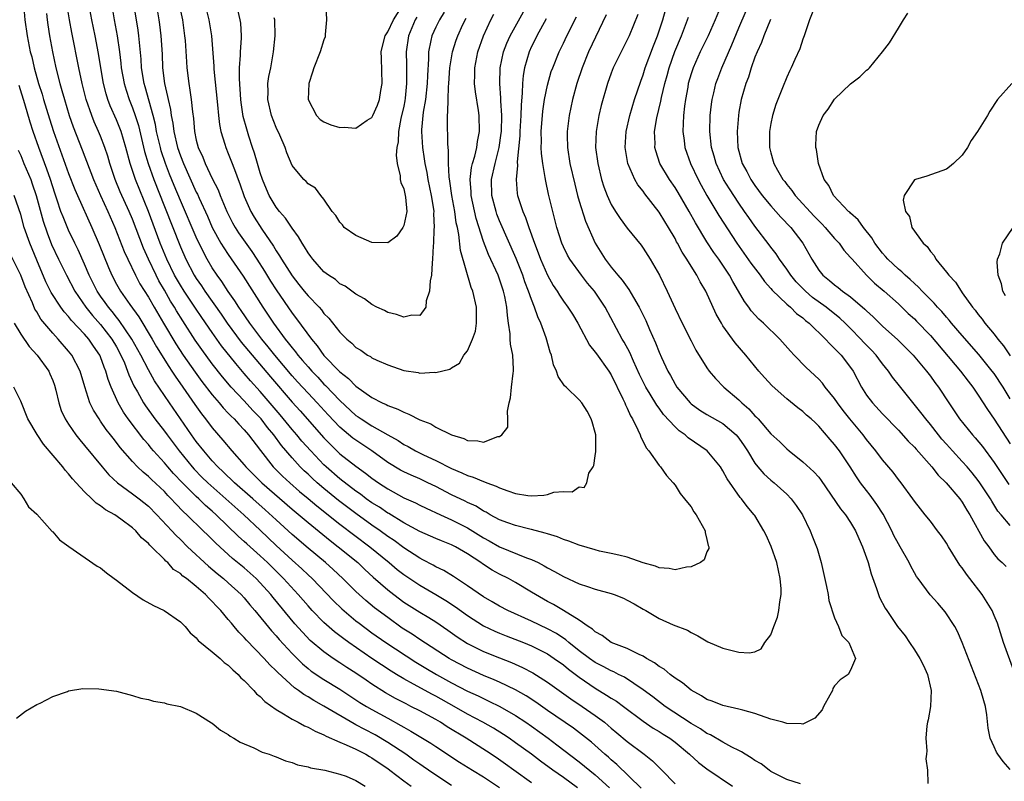
# Model space of a CAD drawing. Units: inches. Extents: x 2631000 to 2634000, y 1500000 to 1503000.
# Drawn here: x 2632379 to 2632502, y 1500586 to 1500681 of the extents above; entities that cross this region are included whole.
import ezdxf

# ---------------------------------------------------------------- set-up
doc = ezdxf.new("R2010")
doc.units = ezdxf.units.IN
doc.header["$MEASUREMENT"] = 0
doc.layers.add('LD26311500_2ft', color=101, linetype='Continuous')

msp = doc.modelspace()

# ---------------------------------------------------------------- linework, layer by layer
at = {"layer": 'LD26311500_2ft'}
for points, elevation in [([(2632379.36, 1500683), (2632379.51, 1500681), (2632379.79, 1500679), (2632380.19, 1500677), (2632380.37, 1500676.37), (2632380.68, 1500675), (2632381.24, 1500673), (2632381.67, 1500671.67), (2632381.86, 1500671), (2632382.6, 1500668.6), (2632383.11, 1500667), (2632385, 1500661.74), (2632385.76, 1500659.76), (2632386.1, 1500659), (2632387.92, 1500655), (2632388.84, 1500652.84), (2632389.98, 1500649.98), (2632390.41, 1500649), (2632391, 1500647.88), (2632391.51, 1500647), (2632392.65, 1500645.35), (2632393.78, 1500643.78), (2632395.47, 1500641), (2632396.03, 1500640.03), (2632397.56, 1500637.56), (2632397.95, 1500637), (2632398.36, 1500636.36), (2632399.33, 1500635), (2632400.82, 1500632.82), (2632401.64, 1500631.64), (2632402.16, 1500631), (2632403, 1500629.88), (2632404.34, 1500628.34), (2632405.45, 1500627), (2632407, 1500625.24), (2632407.2, 1500625), (2632409.22, 1500623), (2632413, 1500619.7), (2632415, 1500618.01), (2632417.76, 1500615.76), (2632418.78, 1500615), (2632421.23, 1500613), (2632422.13, 1500612.13), (2632423.17, 1500611.17), (2632425, 1500609.58), (2632425.74, 1500609), (2632427, 1500608.06), (2632429, 1500606.78), (2632430.12, 1500606.12), (2632431, 1500605.57), (2632432.54, 1500604.54), (2632433.71, 1500603.71), (2632435, 1500602.88), (2632437, 1500601.87), (2632439, 1500601.06), (2632440.49, 1500600.49), (2632441.88, 1500599.88), (2632443.19, 1500599.19), (2632445, 1500598.04), (2632447.93, 1500595.93), (2632449.34, 1500595), (2632451, 1500593.85), (2632452.14, 1500593), (2632452.62, 1500592.62), (2632453, 1500592.28), (2632453.7, 1500591.7), (2632455, 1500590.59), (2632457.13, 1500589), (2632458.19, 1500588.19), (2632459.36, 1500587), (2632461, 1500585.29)], 8906), ([(2632476.71, 1500585.29), (2632475, 1500585.82), (2632473.33, 1500586.67), (2632473, 1500586.86), (2632472.79, 1500587), (2632471.78, 1500587.78), (2632471, 1500588.2), (2632470.55, 1500588.55), (2632469.77, 1500589), (2632469.32, 1500589.32), (2632469, 1500589.46), (2632468.1, 1500589.9), (2632467, 1500590.51), (2632465.42, 1500591.42), (2632465, 1500591.59), (2632464.17, 1500592.17), (2632463, 1500592.84), (2632459.77, 1500595), (2632458.2, 1500596.2), (2632457, 1500597.09), (2632454.65, 1500598.65), (2632453.91, 1500599), (2632453.31, 1500599.31), (2632453, 1500599.43), (2632451.99, 1500599.99), (2632451, 1500600.48), (2632450.27, 1500601), (2632449, 1500601.95), (2632447.67, 1500603), (2632447.32, 1500603.32), (2632446.12, 1500604.12), (2632445, 1500604.73), (2632443, 1500605.68), (2632440.04, 1500607), (2632439, 1500607.55), (2632438.09, 1500608.09), (2632437, 1500608.71), (2632435, 1500610.09), (2632433.25, 1500611.25), (2632432.02, 1500612.02), (2632431, 1500612.48), (2632430.68, 1500612.68), (2632429.37, 1500613.37), (2632429, 1500613.55), (2632427, 1500614.87), (2632425.78, 1500615.78), (2632425, 1500616.29), (2632424.04, 1500617), (2632423, 1500617.71), (2632421, 1500619.14), (2632418.8, 1500620.8), (2632417, 1500622.27), (2632416.15, 1500623), (2632415.54, 1500623.54), (2632415, 1500624.07), (2632414.51, 1500624.51), (2632414.02, 1500625), (2632413, 1500626.11), (2632411.66, 1500627.66), (2632410.72, 1500629), (2632409.94, 1500629.94), (2632409.14, 1500631), (2632409, 1500631.16), (2632408.08, 1500632.08), (2632407, 1500633.28), (2632405.36, 1500635), (2632404.27, 1500636.27), (2632403, 1500637.9), (2632401.68, 1500639.68), (2632400.87, 1500640.87), (2632399.3, 1500643.3), (2632398.53, 1500644.53), (2632398.27, 1500645), (2632397.77, 1500645.77), (2632397, 1500647.15), (2632396.3, 1500648.3), (2632395.95, 1500649), (2632395.01, 1500651), (2632394.39, 1500652.39), (2632393, 1500656.04), (2632392.59, 1500657), (2632391.47, 1500659.47), (2632390.85, 1500661), (2632390.17, 1500663), (2632389.91, 1500663.91), (2632389.55, 1500665), (2632389, 1500666.43), (2632388.76, 1500667), (2632388.2, 1500668.2), (2632387.89, 1500669), (2632387.19, 1500671), (2632386.69, 1500673), (2632386.28, 1500675), (2632385.4, 1500679.4), (2632385.1, 1500681), (2632384.79, 1500683)], 8902), ([(2632452.38, 1500681.62), (2632450.17, 1500677), (2632449.36, 1500675), (2632448.69, 1500673), (2632448.14, 1500671), (2632447.73, 1500669), (2632447.49, 1500667), (2632447.48, 1500666.52), (2632447.5, 1500665), (2632447.81, 1500663), (2632448.42, 1500660.41), (2632448.79, 1500659), (2632449, 1500658.3), (2632449.79, 1500655.79), (2632451, 1500653), (2632452.24, 1500651), (2632453, 1500650), (2632453.83, 1500649), (2632454.38, 1500648.38), (2632455, 1500647.49), (2632455.22, 1500647.22), (2632455.79, 1500646.21), (2632456.51, 1500645), (2632456.68, 1500644.68), (2632457.32, 1500643.32), (2632457.8, 1500642.2), (2632458.55, 1500640.55), (2632459, 1500639.38), (2632459.31, 1500638.69), (2632460.1, 1500637), (2632460.43, 1500636.43), (2632461, 1500635.36), (2632461.23, 1500635), (2632462.89, 1500633), (2632463, 1500632.9), (2632464.1, 1500632.1), (2632465, 1500631.54), (2632467, 1500630.43), (2632468.66, 1500629), (2632469, 1500628.59), (2632469.64, 1500627.64), (2632470.06, 1500627), (2632471, 1500625.48), (2632471.39, 1500625), (2632472.13, 1500624.13), (2632473, 1500623.33), (2632473.41, 1500623), (2632475, 1500621.57), (2632475.56, 1500621), (2632476.16, 1500620.16), (2632476.95, 1500619), (2632477.94, 1500617), (2632478.22, 1500616.22), (2632478.73, 1500615), (2632478.79, 1500614.79), (2632479.29, 1500613), (2632479.97, 1500610.03), (2632480.18, 1500609), (2632480.28, 1500608.28), (2632481, 1500606.08), (2632481.47, 1500605), (2632481.88, 1500603.88), (2632482.78, 1500603), (2632483.62, 1500601), (2632483, 1500599.53), (2632482.69, 1500599), (2632481.68, 1500598.32), (2632481, 1500597.56), (2632480.77, 1500597.23), (2632480.72, 1500597), (2632480.41, 1500596.41), (2632479.61, 1500595), (2632479.42, 1500594.58), (2632478.5, 1500593.5), (2632477.5, 1500593), (2632477, 1500592.77), (2632476.81, 1500592.81), (2632475, 1500592.84), (2632474.5, 1500593), (2632473, 1500593.41), (2632471, 1500594.11), (2632469.49, 1500594.51), (2632469, 1500594.66), (2632467, 1500595.11), (2632465.65, 1500595.65), (2632465, 1500595.86), (2632464.31, 1500596.31), (2632463, 1500597.01), (2632461.93, 1500597.93), (2632461, 1500598.54), (2632460.39, 1500599), (2632459.64, 1500599.64), (2632459, 1500600), (2632458.44, 1500600.44), (2632457.43, 1500601), (2632457, 1500601.27), (2632456.51, 1500601.49), (2632455, 1500602.25), (2632453, 1500603.01), (2632451.87, 1500603.87), (2632451, 1500604.32), (2632450.66, 1500604.66), (2632450.11, 1500605), (2632449, 1500605.81), (2632447.02, 1500607.02), (2632445.77, 1500607.77), (2632445, 1500608.15), (2632443.49, 1500609), (2632443, 1500609.31), (2632441, 1500610.52), (2632440.14, 1500611), (2632439, 1500611.56), (2632438.07, 1500612.07), (2632436.86, 1500612.86), (2632436.67, 1500613), (2632435, 1500614.11), (2632433.47, 1500615), (2632433, 1500615.24), (2632431.72, 1500615.72), (2632431, 1500616.02), (2632429, 1500616.92), (2632427, 1500618), (2632425.14, 1500619.14), (2632425, 1500619.21), (2632423.94, 1500619.94), (2632423, 1500620.51), (2632422.3, 1500621), (2632421.56, 1500621.56), (2632421, 1500621.95), (2632419, 1500623.5), (2632417.28, 1500625), (2632417, 1500625.26), (2632415.34, 1500627), (2632414.23, 1500628.23), (2632413.6, 1500629), (2632413, 1500629.7), (2632411.52, 1500631.52), (2632409, 1500634.44), (2632407.78, 1500635.78), (2632407, 1500636.71), (2632405.94, 1500637.93), (2632404.17, 1500640.17), (2632403, 1500641.81), (2632401.69, 1500643.69), (2632400.88, 1500644.88), (2632399.47, 1500647), (2632399, 1500647.75), (2632398.28, 1500649), (2632397.29, 1500651), (2632396.47, 1500653), (2632394.99, 1500657), (2632393.37, 1500661), (2632392.71, 1500663), (2632392.17, 1500665), (2632391.57, 1500667), (2632391.42, 1500667.42), (2632391, 1500668.47), (2632390.22, 1500670.22), (2632389.93, 1500671), (2632389.71, 1500671.71), (2632389.38, 1500673), (2632389.04, 1500675), (2632388.76, 1500676.76), (2632388.32, 1500679), (2632387.91, 1500681), (2632387.54, 1500683)], 8900), ([(2632390.36, 1500683), (2632390.7, 1500681), (2632391.08, 1500679), (2632391.37, 1500677), (2632391.55, 1500675.55), (2632391.6, 1500675), (2632391.96, 1500673), (2632392.2, 1500672.2), (2632392.6, 1500671), (2632393, 1500669.99), (2632393.34, 1500669), (2632393.74, 1500667.74), (2632394.52, 1500664.52), (2632394.97, 1500663), (2632395.69, 1500661), (2632397, 1500657.62), (2632399, 1500652.56), (2632399.69, 1500651), (2632400.75, 1500649), (2632401, 1500648.59), (2632401.66, 1500647.66), (2632402.08, 1500647), (2632404.11, 1500644.11), (2632404.87, 1500643), (2632406.64, 1500640.64), (2632410.28, 1500636.28), (2632413, 1500633.09), (2632414, 1500632), (2632417, 1500628.62), (2632417.8, 1500627.8), (2632419, 1500626.65), (2632421, 1500625.07), (2632422.21, 1500624.21), (2632423, 1500623.58), (2632423.82, 1500623), (2632425, 1500622.23), (2632427, 1500621.14), (2632428.48, 1500620.48), (2632429, 1500620.21), (2632429.81, 1500619.81), (2632431.6, 1500619), (2632433, 1500618.38), (2632435, 1500617.37), (2632437, 1500616.11), (2632437.72, 1500615.72), (2632439, 1500614.97), (2632442.39, 1500613.61), (2632443, 1500613.4), (2632443.85, 1500613), (2632444.61, 1500612.61), (2632445, 1500612.37), (2632445.91, 1500611.91), (2632447, 1500611.28), (2632449, 1500610.36), (2632450.02, 1500610.02), (2632451, 1500609.66), (2632453, 1500609.12), (2632453.37, 1500609), (2632454.55, 1500608.55), (2632455, 1500608.32), (2632455.86, 1500607.86), (2632457, 1500607.18), (2632457.34, 1500607), (2632459, 1500606.01), (2632460.78, 1500605.22), (2632462.54, 1500604.54), (2632463, 1500604.24), (2632463.85, 1500603.85), (2632465.09, 1500603.09), (2632467, 1500602.27), (2632469, 1500601.78), (2632470.29, 1500601.71), (2632471, 1500601.81), (2632471.79, 1500602.22), (2632472.27, 1500603), (2632473, 1500603.97), (2632473.38, 1500605), (2632473.83, 1500606.17), (2632473.99, 1500607), (2632474.11, 1500608.11), (2632474.29, 1500609), (2632474.28, 1500609.72), (2632474.19, 1500611), (2632473.75, 1500613), (2632473.04, 1500615.04), (2632472.43, 1500616.43), (2632472.14, 1500617), (2632471, 1500618.89), (2632470.92, 1500619), (2632470.02, 1500620.02), (2632469.31, 1500621), (2632469.16, 1500621.16), (2632467.51, 1500623.51), (2632467, 1500624.51), (2632466.69, 1500625), (2632465.02, 1500627.02), (2632462.64, 1500628.64), (2632462.25, 1500629), (2632461.51, 1500629.51), (2632461, 1500630.01), (2632459.57, 1500631.57), (2632459, 1500632.35), (2632458.71, 1500632.72), (2632457.89, 1500634.11), (2632457.34, 1500635), (2632456.56, 1500636.56), (2632455.78, 1500638.22), (2632455.31, 1500639.31), (2632454.62, 1500640.62), (2632454.39, 1500641), (2632452.24, 1500645), (2632450.89, 1500647), (2632450.02, 1500648.02), (2632449.26, 1500649), (2632447.81, 1500651), (2632447.52, 1500651.52), (2632447, 1500652.57), (2632446.81, 1500653), (2632446.2, 1500655), (2632445.66, 1500657), (2632445.14, 1500659.14), (2632444.8, 1500660.8), (2632444.74, 1500661.26), (2632444.43, 1500663), (2632444.26, 1500664.26), (2632444.23, 1500665), (2632444.25, 1500665.75), (2632444.23, 1500667), (2632444.43, 1500669.57), (2632444.64, 1500671), (2632445, 1500672.82), (2632445.49, 1500674.51), (2632445.66, 1500675), (2632446.47, 1500677), (2632447, 1500678.06), (2632447.44, 1500679), (2632448.64, 1500681.36)], 8898), ([(2632444.86, 1500681.14), (2632443.68, 1500679), (2632443.46, 1500678.54), (2632443, 1500677.65), (2632442.7, 1500677), (2632442.12, 1500675), (2632441.96, 1500674.04), (2632441.87, 1500673), (2632441.85, 1500671.85), (2632441.71, 1500670.29), (2632441.68, 1500669), (2632441.55, 1500667), (2632441.54, 1500666.46), (2632441.22, 1500663.22), (2632441.24, 1500662.76), (2632441.07, 1500661), (2632441.23, 1500659.23), (2632441.26, 1500659), (2632441.37, 1500658.63), (2632441.9, 1500657), (2632442.25, 1500656.25), (2632442.66, 1500655), (2632443.37, 1500653), (2632443.83, 1500651.83), (2632444.12, 1500651), (2632445, 1500649), (2632445.73, 1500647.73), (2632446.22, 1500647), (2632446.5, 1500646.5), (2632447, 1500645.77), (2632447.58, 1500645), (2632448.14, 1500644.14), (2632448.83, 1500643), (2632450.26, 1500640.26), (2632451, 1500639.38), (2632451.15, 1500639.15), (2632452.69, 1500637), (2632453, 1500636.52), (2632454.47, 1500633.53), (2632454.71, 1500633), (2632454.78, 1500632.78), (2632455, 1500632.36), (2632455.41, 1500631.41), (2632455.67, 1500631), (2632456.35, 1500629.64), (2632456.62, 1500629), (2632456.7, 1500628.7), (2632457, 1500628.17), (2632457.37, 1500627.37), (2632457.72, 1500627), (2632459, 1500625.18), (2632459.18, 1500625), (2632459.91, 1500623.91), (2632460.78, 1500623), (2632461, 1500622.71), (2632461.65, 1500621.65), (2632462.19, 1500621), (2632462.54, 1500620.54), (2632463, 1500619.99), (2632463.37, 1500619.37), (2632463.64, 1500619), (2632464.76, 1500617), (2632464.77, 1500616.77), (2632465, 1500615.88), (2632465.15, 1500615.15), (2632465.22, 1500615), (2632465.24, 1500614.76), (2632465, 1500614.37), (2632464.64, 1500613.36), (2632464.2, 1500613), (2632463, 1500612.46), (2632462.44, 1500612.44), (2632461, 1500612.12), (2632460.26, 1500612.26), (2632459, 1500612.36), (2632458.54, 1500612.54), (2632457, 1500612.99), (2632455, 1500613.67), (2632453.94, 1500613.94), (2632453, 1500614.13), (2632451.54, 1500614.46), (2632451, 1500614.59), (2632449, 1500615.17), (2632447.7, 1500615.7), (2632447, 1500615.89), (2632446.25, 1500616.25), (2632445, 1500616.59), (2632444.71, 1500616.71), (2632443, 1500617.15), (2632442.81, 1500617.19), (2632441, 1500617.64), (2632440.02, 1500617.98), (2632439, 1500618.35), (2632437.82, 1500619), (2632437.31, 1500619.31), (2632437, 1500619.45), (2632436.06, 1500620.06), (2632435, 1500620.52), (2632434.69, 1500620.69), (2632433, 1500621.49), (2632431, 1500622.54), (2632430.03, 1500623), (2632429, 1500623.48), (2632427.94, 1500623.94), (2632427, 1500624.38), (2632426.59, 1500624.59), (2632425, 1500625.56), (2632423, 1500627), (2632421, 1500628.33), (2632420.61, 1500628.61), (2632419, 1500629.98), (2632417.52, 1500631.52), (2632416.16, 1500633), (2632415, 1500634.21), (2632413.67, 1500635.67), (2632413, 1500636.42), (2632410.83, 1500639), (2632410.02, 1500640.02), (2632409.21, 1500641), (2632407.69, 1500643), (2632406.6, 1500644.6), (2632406.31, 1500645), (2632405.81, 1500645.81), (2632405, 1500646.97), (2632404.21, 1500648.21), (2632403.63, 1500649), (2632403, 1500649.95), (2632402.38, 1500651), (2632401.88, 1500651.88), (2632401, 1500653.79), (2632399, 1500658.38), (2632398.23, 1500660.23), (2632397.65, 1500661.65), (2632397.13, 1500663), (2632396.6, 1500664.6), (2632396.49, 1500665), (2632396.03, 1500667), (2632395.87, 1500667.87), (2632395.58, 1500669), (2632394.6, 1500672.6), (2632394.48, 1500673), (2632394.14, 1500675), (2632394.07, 1500676.07), (2632393.86, 1500678.14), (2632393.8, 1500679), (2632393.7, 1500679.7), (2632393.15, 1500683)], 8896), ([(2632395.95, 1500683), (2632396.3, 1500681), (2632396.4, 1500680.4), (2632396.57, 1500679), (2632396.7, 1500676.7), (2632396.78, 1500675), (2632397.03, 1500673), (2632397.4, 1500671.4), (2632397.46, 1500671), (2632397.76, 1500669.76), (2632397.86, 1500669), (2632398.07, 1500668.07), (2632398.2, 1500667), (2632398.64, 1500665), (2632399, 1500663.96), (2632399.38, 1500663), (2632401, 1500659.42), (2632401.14, 1500659.14), (2632401.36, 1500658.64), (2632402.39, 1500656.39), (2632403, 1500655), (2632404.09, 1500653), (2632404.43, 1500652.43), (2632405, 1500651.58), (2632406.89, 1500648.89), (2632409.32, 1500645), (2632410.01, 1500644.01), (2632410.66, 1500643), (2632412.14, 1500641), (2632412.53, 1500640.53), (2632413, 1500639.91), (2632413.42, 1500639.42), (2632413.72, 1500639), (2632414.32, 1500638.32), (2632415, 1500637.51), (2632415.46, 1500637), (2632416.22, 1500636.22), (2632417, 1500635.37), (2632417.2, 1500635.2), (2632419, 1500633.31), (2632421, 1500631.45), (2632421.27, 1500631.27), (2632421.65, 1500631), (2632423, 1500630.14), (2632424.99, 1500629.01), (2632426.29, 1500628.29), (2632427, 1500627.81), (2632427.54, 1500627.54), (2632428.48, 1500627), (2632429.49, 1500626.51), (2632431, 1500625.81), (2632433, 1500624.78), (2632434.27, 1500624.27), (2632435, 1500623.9), (2632435.71, 1500623.71), (2632437, 1500623.15), (2632437.13, 1500623.13), (2632437.4, 1500623), (2632438.59, 1500622.59), (2632439, 1500622.37), (2632440.02, 1500621.99), (2632441, 1500621.65), (2632442.56, 1500621.43), (2632443, 1500621.39), (2632444.56, 1500621.44), (2632445, 1500621.54), (2632445.81, 1500621.81), (2632447, 1500621.91), (2632448.11, 1500621.89), (2632449, 1500622.48), (2632449.59, 1500622.41), (2632449.94, 1500623), (2632450.2, 1500624.2), (2632450.72, 1500625), (2632450.82, 1500625.18), (2632451, 1500626.39), (2632451.09, 1500626.91), (2632451.07, 1500627.07), (2632451.07, 1500629), (2632451, 1500629.31), (2632450.63, 1500630.63), (2632450.5, 1500631), (2632449.98, 1500631.99), (2632449.31, 1500633), (2632449, 1500633.39), (2632447.34, 1500635), (2632447.15, 1500635.15), (2632446.33, 1500636.33), (2632446.16, 1500637), (2632445.78, 1500637.78), (2632445.5, 1500639), (2632445.36, 1500639.36), (2632444.84, 1500641.16), (2632444.17, 1500643), (2632443.78, 1500643.78), (2632443.4, 1500645), (2632443, 1500645.98), (2632442.65, 1500647), (2632442.18, 1500648.18), (2632441.91, 1500649), (2632441.08, 1500651.08), (2632439, 1500655.81), (2632438.67, 1500656.67), (2632438.56, 1500657), (2632438.04, 1500659), (2632438, 1500661), (2632438.45, 1500663), (2632438.97, 1500665), (2632439.21, 1500666.79), (2632439.23, 1500667), (2632439.27, 1500669), (2632439.17, 1500670.84), (2632439.17, 1500671.17), (2632439.04, 1500673), (2632439.1, 1500675), (2632439.51, 1500677), (2632439.92, 1500678.08), (2632440.33, 1500679), (2632441.99, 1500682.01)], 8894), ([(2632402.06, 1500683), (2632402.58, 1500681), (2632402.89, 1500679), (2632403.19, 1500675.19), (2632403.2, 1500674.8), (2632403.64, 1500670.36), (2632403.76, 1500669), (2632403.89, 1500667.89), (2632404.08, 1500667), (2632404.58, 1500665.42), (2632404.7, 1500665), (2632405, 1500664.27), (2632405.48, 1500663), (2632405.92, 1500661.92), (2632406.24, 1500661), (2632406.45, 1500660.45), (2632407, 1500658.87), (2632407.83, 1500657), (2632408.27, 1500656.27), (2632409.22, 1500654.78), (2632410.66, 1500652.66), (2632411, 1500652.07), (2632411.44, 1500651.44), (2632411.67, 1500651), (2632413, 1500648.91), (2632413.86, 1500647.86), (2632414.53, 1500647), (2632415, 1500646.42), (2632416.38, 1500645), (2632416.67, 1500644.67), (2632417, 1500644.23), (2632417.62, 1500643.62), (2632419, 1500641.86), (2632419.87, 1500641), (2632420.48, 1500640.48), (2632421, 1500639.97), (2632421.6, 1500639.6), (2632422.47, 1500639), (2632422.81, 1500638.81), (2632423, 1500638.67), (2632423.64, 1500638.36), (2632425, 1500637.76), (2632427, 1500637.09), (2632428.81, 1500636.8), (2632429, 1500636.74), (2632430.85, 1500636.85), (2632431, 1500636.82), (2632432.78, 1500637.22), (2632433, 1500637.41), (2632434, 1500638), (2632434.53, 1500639), (2632435, 1500639.54), (2632435.61, 1500641), (2632435.99, 1500642.01), (2632436.13, 1500643), (2632436.1, 1500644.1), (2632436.11, 1500645), (2632435.64, 1500647), (2632435.45, 1500647.45), (2632434.11, 1500652.11), (2632433.91, 1500654.09), (2632433.72, 1500655), (2632433.58, 1500655.58), (2632433.39, 1500657), (2632433.03, 1500659), (2632432.78, 1500660.78), (2632432.69, 1500661.31), (2632432.61, 1500663), (2632432.62, 1500664.62), (2632432.57, 1500665), (2632432.52, 1500665.48), (2632432.46, 1500668.46), (2632432.48, 1500669), (2632432.54, 1500669.46), (2632432.56, 1500671), (2632432.6, 1500672.6), (2632432.65, 1500673), (2632432.78, 1500675), (2632433.09, 1500677), (2632433.56, 1500678.44), (2632433.77, 1500679), (2632434.41, 1500680.41), (2632434.8, 1500681.2)], 8890), ([(2632432.05, 1500681.95), (2632431.47, 1500681), (2632431, 1500680.07), (2632430.51, 1500679), (2632430.41, 1500678.41), (2632430.11, 1500677), (2632430.1, 1500676.1), (2632429.96, 1500674.04), (2632429.93, 1500673), (2632429.71, 1500671), (2632429.45, 1500669.45), (2632429.23, 1500667.23), (2632429.22, 1500667), (2632429.34, 1500665), (2632429.57, 1500663.57), (2632429.64, 1500663), (2632429.88, 1500661.88), (2632430.02, 1500661), (2632430.45, 1500659), (2632430.72, 1500657.28), (2632430.75, 1500657), (2632430.73, 1500656.73), (2632430.81, 1500655), (2632430.78, 1500654.78), (2632430.72, 1500653), (2632430.68, 1500652.68), (2632430.62, 1500651), (2632430.55, 1500650.55), (2632430.49, 1500649), (2632430.3, 1500648.3), (2632430.24, 1500647), (2632429.81, 1500645.81), (2632429.77, 1500645), (2632429, 1500643.97), (2632428.01, 1500644.01), (2632427, 1500643.73), (2632426.1, 1500644.1), (2632425, 1500644.34), (2632424.57, 1500644.57), (2632423.63, 1500645), (2632423, 1500645.33), (2632422.06, 1500646.06), (2632421, 1500646.64), (2632419.64, 1500647.64), (2632419, 1500647.93), (2632418.45, 1500648.45), (2632417.58, 1500649), (2632417, 1500649.45), (2632415.62, 1500651), (2632415.36, 1500651.36), (2632415, 1500651.79), (2632414.57, 1500652.57), (2632414.26, 1500653), (2632413.81, 1500653.81), (2632413, 1500654.9), (2632412.17, 1500656.17), (2632411.43, 1500657), (2632411, 1500657.53), (2632410.14, 1500659), (2632409.79, 1500659.79), (2632409.29, 1500661), (2632409, 1500661.85), (2632408.65, 1500663), (2632408.3, 1500664.3), (2632408.04, 1500665), (2632407.58, 1500666.42), (2632407.31, 1500667.31), (2632406.89, 1500668.89), (2632406.63, 1500670.63), (2632406.59, 1500671), (2632406.41, 1500673.59), (2632406.42, 1500675), (2632406.55, 1500676.55), (2632406.55, 1500677), (2632406.68, 1500678.68), (2632406.68, 1500679), (2632406.56, 1500680.56), (2632406.51, 1500681), (2632406.03, 1500683)], 8888), ([(2632417.23, 1500682.77), (2632417.32, 1500681), (2632417.14, 1500679.14), (2632417.15, 1500679), (2632417.13, 1500678.87), (2632417, 1500678.51), (2632416.52, 1500677), (2632415.73, 1500675), (2632415.57, 1500674.43), (2632415.11, 1500673), (2632415.02, 1500671), (2632416.07, 1500669), (2632416.52, 1500668.52), (2632417, 1500668.23), (2632417.85, 1500667.85), (2632419, 1500667.5), (2632419.53, 1500667.53), (2632421, 1500667.44), (2632422.41, 1500668.41), (2632423, 1500668.76), (2632423.12, 1500669), (2632423.7, 1500670.3), (2632423.94, 1500671), (2632424.13, 1500672.13), (2632424.3, 1500673), (2632424.21, 1500676.21), (2632424.17, 1500677), (2632424.32, 1500677.68), (2632424.65, 1500679), (2632425, 1500679.49), (2632425.71, 1500681), (2632427, 1500683.03)], 8884), ([(2632466.88, 1500683), (2632466.04, 1500681), (2632465.13, 1500679), (2632464.15, 1500677), (2632463.25, 1500675), (2632463, 1500674.22), (2632462.66, 1500673), (2632462.58, 1500672.58), (2632462.31, 1500671), (2632462.19, 1500670.19), (2632462.07, 1500669), (2632462.01, 1500668.01), (2632461.99, 1500667), (2632462.14, 1500665.86), (2632462.23, 1500665), (2632462.94, 1500663), (2632463.89, 1500661), (2632464.28, 1500660.28), (2632465, 1500658.99), (2632466.49, 1500656.49), (2632468.76, 1500653), (2632470.5, 1500650.5), (2632471.65, 1500649), (2632472.21, 1500648.21), (2632473, 1500647.35), (2632473.15, 1500647.15), (2632475, 1500645.39), (2632475.45, 1500645), (2632476.22, 1500644.22), (2632477, 1500643.66), (2632477.34, 1500643.34), (2632477.81, 1500643), (2632479.86, 1500641), (2632480.39, 1500640.39), (2632481, 1500639.84), (2632481.39, 1500639.39), (2632481.8, 1500639), (2632483, 1500637.45), (2632483.31, 1500637), (2632484.36, 1500635), (2632485, 1500633.99), (2632485.73, 1500633), (2632487, 1500631.65), (2632489, 1500629.61), (2632490.23, 1500628.23), (2632491, 1500627.48), (2632491.22, 1500627.22), (2632493.18, 1500625), (2632493.98, 1500623.98), (2632494.99, 1500623), (2632496.69, 1500621), (2632497, 1500620.57), (2632497.58, 1500619.58), (2632497.96, 1500619), (2632499.73, 1500615.73), (2632500.32, 1500615), (2632501, 1500614.02), (2632501.47, 1500613.47), (2632502.01, 1500613), (2632502.5, 1500612.5)], 8908), ([(2632478.66, 1500683), (2632477.85, 1500681), (2632477.18, 1500679), (2632477, 1500678.58), (2632476.62, 1500677.38), (2632476.01, 1500676.01), (2632475.55, 1500675), (2632475.37, 1500674.63), (2632475, 1500673.8), (2632474.48, 1500672.48), (2632473.87, 1500671), (2632473.63, 1500670.37), (2632473.2, 1500669), (2632473, 1500668.01), (2632472.83, 1500667), (2632472.83, 1500665), (2632473, 1500664.33), (2632473.31, 1500663.31), (2632473.39, 1500663), (2632473.84, 1500662.16), (2632474.52, 1500661), (2632474.74, 1500660.74), (2632475, 1500660.38), (2632475.63, 1500659.63), (2632476.05, 1500659), (2632478.42, 1500656.42), (2632479, 1500655.81), (2632479.42, 1500655.42), (2632479.81, 1500655), (2632481, 1500653.62), (2632481.57, 1500653), (2632482.16, 1500652.16), (2632483, 1500651.23), (2632483.18, 1500651), (2632485, 1500649), (2632486.01, 1500648.01), (2632487.2, 1500647), (2632489, 1500645.41), (2632489.44, 1500645), (2632490.23, 1500644.23), (2632491, 1500643.55), (2632491.27, 1500643.27), (2632493, 1500641.45), (2632496.78, 1500637), (2632497.73, 1500635.73), (2632498.3, 1500635), (2632499, 1500633.97), (2632500.17, 1500632.17), (2632501, 1500630.99), (2632503, 1500627.87)], 8914), ([(2632382.22, 1500681.78), (2632382.29, 1500681), (2632382.38, 1500680.38), (2632382.61, 1500679), (2632382.99, 1500677), (2632383.4, 1500675), (2632383.89, 1500673), (2632384.16, 1500672.16), (2632384.46, 1500671), (2632385.08, 1500669), (2632385.58, 1500667.58), (2632386.71, 1500664.71), (2632388.1, 1500661), (2632388.98, 1500659), (2632389.92, 1500657), (2632390.8, 1500655), (2632391.97, 1500651.97), (2632392.4, 1500651), (2632393.37, 1500649), (2632393.93, 1500647.93), (2632395, 1500646.24), (2632395.71, 1500645), (2632396.89, 1500643), (2632398.43, 1500640.43), (2632399.37, 1500639), (2632400.86, 1500636.86), (2632401.71, 1500635.71), (2632403, 1500634.01), (2632403.87, 1500633), (2632404.38, 1500632.38), (2632405, 1500631.74), (2632405.35, 1500631.35), (2632405.74, 1500631), (2632406.33, 1500630.33), (2632407, 1500629.64), (2632407.55, 1500629), (2632409.03, 1500627.03), (2632410.63, 1500625), (2632411.82, 1500623.82), (2632412.71, 1500623), (2632413.93, 1500621.93), (2632415, 1500621.05), (2632416.11, 1500620.11), (2632419, 1500617.83), (2632422.76, 1500615), (2632425.18, 1500613), (2632426.16, 1500612.16), (2632427, 1500611.51), (2632429, 1500610.16), (2632431, 1500609.01), (2632432.26, 1500608.26), (2632433.48, 1500607.48), (2632435, 1500606.37), (2632437, 1500605.1), (2632438.42, 1500604.42), (2632439, 1500604.18), (2632439.83, 1500603.83), (2632442.02, 1500603), (2632443, 1500602.6), (2632445, 1500601.57), (2632445.86, 1500601), (2632447, 1500600.19), (2632447.64, 1500599.64), (2632449, 1500598.64), (2632451, 1500597.27), (2632452.42, 1500596.42), (2632453, 1500596.03), (2632453.65, 1500595.65), (2632454.53, 1500595), (2632457, 1500593.15), (2632458.27, 1500592.27), (2632459, 1500591.85), (2632459.51, 1500591.51), (2632460.34, 1500591), (2632461, 1500590.5), (2632462.81, 1500589), (2632463.95, 1500587.95), (2632465, 1500587.16), (2632468.19, 1500585)], 8904), ([(2632399, 1500682.13), (2632399.25, 1500681), (2632399.53, 1500679), (2632399.59, 1500678.41), (2632399.75, 1500675.75), (2632399.82, 1500675), (2632400.06, 1500673), (2632400.2, 1500672.2), (2632400.36, 1500671), (2632400.51, 1500669.49), (2632400.64, 1500668.64), (2632400.78, 1500667), (2632401, 1500665.93), (2632401.23, 1500665), (2632401.8, 1500663.8), (2632402.11, 1500663), (2632403, 1500661.14), (2632403.72, 1500659.72), (2632403.98, 1500659), (2632404.81, 1500657), (2632405.55, 1500655.55), (2632405.86, 1500655), (2632406.3, 1500654.3), (2632407.96, 1500651.96), (2632408.59, 1500651), (2632409.53, 1500649.53), (2632410.28, 1500648.28), (2632411, 1500647.16), (2632413, 1500644.27), (2632413.56, 1500643.56), (2632415.42, 1500641), (2632416.15, 1500640.16), (2632417, 1500638.96), (2632419, 1500636.9), (2632420.08, 1500636.08), (2632421, 1500635.1), (2632423, 1500633.68), (2632424.31, 1500633), (2632424.8, 1500632.8), (2632425, 1500632.68), (2632426.24, 1500632.24), (2632427, 1500631.83), (2632427.62, 1500631.62), (2632429, 1500630.91), (2632430.37, 1500630.37), (2632431, 1500629.99), (2632433, 1500629), (2632434.54, 1500628.54), (2632435, 1500628.3), (2632436.28, 1500628.28), (2632437, 1500628.09), (2632438.8, 1500628.8), (2632439, 1500628.81), (2632439.27, 1500629), (2632440.03, 1500629.97), (2632440.05, 1500631), (2632439.99, 1500631.99), (2632440.2, 1500633), (2632440.37, 1500633.63), (2632440.5, 1500635), (2632440.73, 1500636.72), (2632440.77, 1500637), (2632440.77, 1500637.23), (2632440.65, 1500639), (2632440.37, 1500640.37), (2632440.33, 1500641), (2632440.32, 1500641.68), (2632440.14, 1500643), (2632439.98, 1500643.98), (2632439.92, 1500645), (2632439.68, 1500646.32), (2632439.51, 1500647), (2632439.37, 1500647.37), (2632439, 1500648.51), (2632438.82, 1500649), (2632437.61, 1500651.61), (2632437, 1500653.24), (2632436.09, 1500656.09), (2632435.46, 1500659), (2632435.45, 1500659.45), (2632435.33, 1500661), (2632435.5, 1500662.5), (2632435.62, 1500663), (2632435.92, 1500663.92), (2632436.15, 1500665), (2632436.24, 1500665.76), (2632436.5, 1500667), (2632436.43, 1500669), (2632436.36, 1500669.65), (2632435.98, 1500671.98), (2632435.88, 1500673), (2632435.91, 1500674.09), (2632435.91, 1500675), (2632436.3, 1500677), (2632437, 1500679), (2632437.93, 1500681), (2632438.28, 1500681.72)], 8892), ([(2632428.65, 1500681.35), (2632428.43, 1500681), (2632427.61, 1500679), (2632427.32, 1500677), (2632427.35, 1500675.35), (2632427.34, 1500674.66), (2632427.36, 1500673), (2632427.18, 1500671.18), (2632427.14, 1500670.86), (2632427, 1500670.18), (2632426.64, 1500668.64), (2632426.32, 1500667), (2632426.28, 1500665.72), (2632426.13, 1500665), (2632426.03, 1500664.03), (2632426.17, 1500663), (2632426.54, 1500661.46), (2632426.56, 1500661), (2632426.64, 1500660.64), (2632427, 1500659.82), (2632427.19, 1500659), (2632427.22, 1500658.78), (2632427.37, 1500657), (2632427, 1500655.25), (2632426.89, 1500655), (2632426.11, 1500653.89), (2632425, 1500653.06), (2632423, 1500653.11), (2632421.67, 1500653.67), (2632421, 1500653.98), (2632419.51, 1500655), (2632419.3, 1500655.3), (2632419, 1500655.64), (2632418.49, 1500656.49), (2632418.02, 1500657), (2632417, 1500658.52), (2632416.61, 1500659), (2632415.93, 1500659.93), (2632415, 1500660.45), (2632414.76, 1500660.76), (2632414.47, 1500661), (2632413.8, 1500661.8), (2632413, 1500662.76), (2632412.35, 1500664.35), (2632412.12, 1500665), (2632411.46, 1500666.54), (2632411, 1500667.51), (2632410.43, 1500669), (2632409.95, 1500671), (2632409.99, 1500671.99), (2632409.97, 1500673), (2632410.09, 1500673.91), (2632410.33, 1500675), (2632410.69, 1500677), (2632410.88, 1500679), (2632410.83, 1500681), (2632410.77, 1500681.23)], 8886), ([(2632456.33, 1500681.67), (2632455.24, 1500679), (2632455, 1500678.47), (2632454.24, 1500677), (2632453.26, 1500675), (2632453, 1500674.31), (2632452.53, 1500673), (2632451.73, 1500670.27), (2632451.45, 1500669), (2632451.1, 1500667), (2632451.02, 1500665), (2632451.3, 1500663), (2632451.8, 1500661), (2632452.08, 1500660.08), (2632452.49, 1500659), (2632453, 1500657.87), (2632453.53, 1500657), (2632454.11, 1500656.11), (2632455, 1500654.9), (2632456.75, 1500652.75), (2632457, 1500652.4), (2632457.88, 1500651), (2632459.03, 1500649), (2632460, 1500647), (2632461, 1500644.83), (2632461.89, 1500643), (2632463, 1500640.78), (2632463.62, 1500639.62), (2632465, 1500637.41), (2632465.29, 1500637), (2632466.06, 1500636.06), (2632467.1, 1500635), (2632469, 1500633.38), (2632469.38, 1500633), (2632470.26, 1500632.26), (2632471, 1500631.4), (2632471.21, 1500631.21), (2632471.4, 1500631), (2632473, 1500629.15), (2632474.12, 1500628.12), (2632475, 1500627.25), (2632475.29, 1500627), (2632477, 1500625.64), (2632478.39, 1500624.39), (2632479, 1500623.69), (2632479.31, 1500623.31), (2632481.74, 1500619.74), (2632482.35, 1500619), (2632483, 1500618.03), (2632483.62, 1500617), (2632484.03, 1500616.03), (2632484.51, 1500615), (2632485, 1500613.61), (2632485.15, 1500613.15), (2632485.21, 1500613), (2632485.58, 1500611.58), (2632486.25, 1500609.75), (2632486.49, 1500609), (2632486.64, 1500608.64), (2632487.32, 1500607.32), (2632487.52, 1500607), (2632488.89, 1500605), (2632489.82, 1500603.82), (2632490.39, 1500603), (2632491, 1500602.08), (2632491.67, 1500601), (2632492.12, 1500600.12), (2632492.63, 1500599), (2632493.11, 1500597), (2632493.01, 1500594.99), (2632492.7, 1500593.3), (2632492.63, 1500593), (2632492.56, 1500592.56), (2632492.43, 1500591), (2632492.56, 1500589.44), (2632492.53, 1500589), (2632492.43, 1500588.43), (2632492.62, 1500587), (2632492.67, 1500585.33)], 8902), ([(2632503, 1500587.07), (2632502.1, 1500588.1), (2632501.44, 1500589), (2632501.28, 1500589.28), (2632501, 1500589.95), (2632500.5, 1500591), (2632500.26, 1500592.26), (2632500.08, 1500593.92), (2632499.91, 1500595), (2632499.69, 1500595.69), (2632499.34, 1500597), (2632497, 1500602.98), (2632496.38, 1500604.38), (2632496.05, 1500605), (2632494.85, 1500606.85), (2632493.92, 1500607.92), (2632492.97, 1500608.97), (2632491.46, 1500611), (2632491.27, 1500611.27), (2632491, 1500611.73), (2632490.55, 1500612.55), (2632490.34, 1500613), (2632489.22, 1500615), (2632489, 1500615.36), (2632488.42, 1500616.42), (2632488.15, 1500617), (2632487.07, 1500619.07), (2632486.3, 1500620.3), (2632485.47, 1500621.47), (2632485, 1500622.05), (2632484.26, 1500623), (2632483.73, 1500623.73), (2632482.94, 1500625), (2632481.6, 1500627), (2632481, 1500627.8), (2632480.43, 1500628.43), (2632479, 1500630.11), (2632478.54, 1500630.54), (2632478.07, 1500631), (2632477.49, 1500631.49), (2632477, 1500631.95), (2632476.4, 1500632.4), (2632475, 1500633.52), (2632473.15, 1500635.15), (2632472.19, 1500636.19), (2632471.48, 1500637), (2632469.86, 1500639), (2632468.54, 1500640.54), (2632467, 1500642.68), (2632466.8, 1500643), (2632466.14, 1500644.14), (2632464.87, 1500647), (2632464.16, 1500648.16), (2632463.72, 1500649), (2632463, 1500650.12), (2632462.47, 1500651), (2632461.89, 1500651.89), (2632461.32, 1500653), (2632461.2, 1500653.2), (2632461, 1500653.59), (2632460.17, 1500655), (2632459.72, 1500655.72), (2632459, 1500656.92), (2632457.21, 1500659.21), (2632457, 1500659.52), (2632456.33, 1500660.33), (2632455.95, 1500661), (2632455.06, 1500663), (2632454.75, 1500665), (2632454.88, 1500667), (2632455.32, 1500669), (2632455.92, 1500671), (2632456.69, 1500673.31), (2632457, 1500674.12), (2632457.27, 1500675), (2632458.28, 1500677.72), (2632458.8, 1500679), (2632459.46, 1500681), (2632459.79, 1500682.21)], 8904), ([(2632503.47, 1500599.47), (2632502.17, 1500603), (2632501.4, 1500605.4), (2632501, 1500606.4), (2632500.74, 1500607), (2632499.48, 1500609), (2632497.94, 1500611), (2632497.54, 1500611.54), (2632497, 1500612.36), (2632496.7, 1500612.7), (2632495.25, 1500615), (2632495, 1500615.45), (2632494.37, 1500616.37), (2632493.91, 1500617), (2632493, 1500618.19), (2632492.36, 1500619), (2632491.74, 1500619.74), (2632491, 1500620.7), (2632490.8, 1500621), (2632489.35, 1500623), (2632489, 1500623.42), (2632488.33, 1500624.33), (2632487, 1500625.88), (2632486.17, 1500627), (2632485, 1500628.44), (2632484.59, 1500629), (2632482.9, 1500631), (2632482.06, 1500632.06), (2632481.37, 1500633), (2632481, 1500633.56), (2632479.81, 1500635), (2632479.47, 1500635.47), (2632479, 1500635.99), (2632477.45, 1500637.45), (2632475.94, 1500639), (2632475.48, 1500639.48), (2632474.14, 1500641), (2632472.09, 1500643), (2632471.51, 1500643.51), (2632470.55, 1500644.55), (2632470.24, 1500645), (2632469.7, 1500645.7), (2632468.96, 1500647), (2632468.22, 1500648.22), (2632467.81, 1500649), (2632466.48, 1500651), (2632465.86, 1500651.86), (2632465, 1500653.17), (2632463.55, 1500655.55), (2632462.76, 1500657), (2632461.38, 1500659.38), (2632461, 1500659.98), (2632460.29, 1500661), (2632459.09, 1500663), (2632458.57, 1500664.57), (2632458.47, 1500665), (2632458.49, 1500665.51), (2632458.44, 1500667), (2632458.71, 1500668.71), (2632459.2, 1500670.8), (2632459.28, 1500671.28), (2632459.7, 1500673), (2632459.99, 1500674.01), (2632460.25, 1500675), (2632460.97, 1500677.03), (2632461.79, 1500679), (2632462.31, 1500680.31), (2632462.57, 1500681), (2632462.67, 1500681.33)], 8906), ([(2632503, 1500617.67), (2632501.85, 1500619), (2632501.47, 1500619.47), (2632500.7, 1500620.7), (2632500.53, 1500621), (2632499.21, 1500623), (2632499, 1500623.29), (2632498.24, 1500624.24), (2632497.59, 1500625), (2632497, 1500625.68), (2632495.76, 1500627), (2632495, 1500627.83), (2632494.45, 1500628.45), (2632494, 1500629), (2632493, 1500630.29), (2632492.41, 1500631), (2632491.82, 1500631.82), (2632489.13, 1500635.13), (2632488.25, 1500636.25), (2632487.76, 1500637), (2632487, 1500637.91), (2632486.52, 1500638.52), (2632486.19, 1500639), (2632485.62, 1500639.62), (2632484.63, 1500640.63), (2632484.3, 1500641), (2632483, 1500642.33), (2632482.33, 1500643), (2632481.64, 1500643.64), (2632479.94, 1500645), (2632478.23, 1500646.23), (2632477.35, 1500647), (2632476.19, 1500648.19), (2632475.51, 1500649), (2632475, 1500649.75), (2632474.08, 1500651), (2632473.67, 1500651.67), (2632473, 1500652.53), (2632472.8, 1500652.8), (2632471, 1500655.17), (2632470.24, 1500656.24), (2632469.72, 1500657), (2632469, 1500658.01), (2632467.81, 1500659.81), (2632467.08, 1500661), (2632466.13, 1500663), (2632465.9, 1500663.9), (2632465.57, 1500665), (2632465.37, 1500667), (2632465.41, 1500669), (2632465.56, 1500670.44), (2632465.63, 1500671), (2632465.84, 1500671.84), (2632466.1, 1500673), (2632466.34, 1500673.66), (2632466.85, 1500675), (2632468.12, 1500677.88), (2632469, 1500680.01), (2632469.89, 1500682.11)], 8910), ([(2632503, 1500633.54), (2632502.11, 1500635), (2632501, 1500636.68), (2632500.76, 1500637), (2632499.08, 1500639.08), (2632497, 1500641.44), (2632495.66, 1500643), (2632495.37, 1500643.37), (2632495, 1500643.77), (2632494.44, 1500644.44), (2632493.89, 1500645), (2632493.49, 1500645.49), (2632491.98, 1500647), (2632491.52, 1500647.52), (2632491, 1500647.98), (2632490.48, 1500648.48), (2632489.84, 1500649), (2632489.42, 1500649.42), (2632489, 1500649.75), (2632487.65, 1500651), (2632487.36, 1500651.36), (2632487, 1500651.75), (2632486.04, 1500653), (2632485.67, 1500653.67), (2632484.61, 1500655), (2632483.95, 1500655.95), (2632483, 1500656.76), (2632482.89, 1500656.89), (2632482.75, 1500657), (2632480.84, 1500659), (2632480.26, 1500660.26), (2632479.68, 1500661), (2632478.96, 1500663), (2632478.74, 1500664.74), (2632478.66, 1500665), (2632478.66, 1500665.34), (2632478.74, 1500667), (2632479, 1500667.81), (2632479.55, 1500669), (2632480.19, 1500669.81), (2632481, 1500671.07), (2632483, 1500672.96), (2632484.16, 1500673.84), (2632485, 1500674.67), (2632485.18, 1500674.82), (2632485.35, 1500675), (2632486.98, 1500677), (2632487.87, 1500678.13), (2632489, 1500679.96), (2632489.62, 1500681), (2632490.16, 1500681.84)], 8916), ([(2632472.95, 1500681.05), (2632472.14, 1500679), (2632471.84, 1500678.16), (2632471.27, 1500677), (2632471, 1500676.31), (2632470.54, 1500675), (2632470.19, 1500673.81), (2632469.88, 1500673), (2632469.29, 1500671), (2632469, 1500669.45), (2632468.93, 1500669), (2632468.77, 1500667), (2632468.86, 1500665), (2632469.42, 1500663), (2632469.98, 1500661.98), (2632470.49, 1500661), (2632471, 1500660.25), (2632471.93, 1500659), (2632473, 1500657.69), (2632474.27, 1500656.27), (2632475.5, 1500655), (2632477, 1500653), (2632478.12, 1500651), (2632479, 1500649.63), (2632479.5, 1500649), (2632480.36, 1500648.36), (2632481, 1500647.79), (2632481.45, 1500647.45), (2632482, 1500647), (2632483, 1500646.3), (2632484.77, 1500644.77), (2632485, 1500644.53), (2632485.81, 1500643.81), (2632487, 1500642.61), (2632488.92, 1500640.92), (2632489.93, 1500639.93), (2632490.86, 1500639), (2632492.53, 1500637), (2632493, 1500636.37), (2632493.57, 1500635.57), (2632494.01, 1500635), (2632495.31, 1500633), (2632496.66, 1500631), (2632498.28, 1500629), (2632498.63, 1500628.63), (2632499.54, 1500627.54), (2632501, 1500625.55), (2632502.81, 1500622.81)], 8912), ([(2632456.74, 1500584.74), (2632453.71, 1500587.71), (2632453, 1500588.3), (2632452.64, 1500588.64), (2632452.21, 1500589), (2632450.51, 1500590.51), (2632449.41, 1500591.41), (2632448.26, 1500592.26), (2632445, 1500594.49), (2632443.54, 1500595.54), (2632442.33, 1500596.33), (2632441, 1500597.09), (2632439, 1500598.04), (2632438.34, 1500598.34), (2632437, 1500598.87), (2632435, 1500599.77), (2632433, 1500600.82), (2632432.69, 1500601), (2632429, 1500603.37), (2632428.04, 1500604.04), (2632426.81, 1500604.81), (2632425, 1500606.11), (2632423.35, 1500607.35), (2632422.25, 1500608.25), (2632421, 1500609.39), (2632419.38, 1500611), (2632418.16, 1500612.16), (2632417.21, 1500613), (2632415, 1500614.82), (2632413, 1500616.53), (2632411, 1500618.36), (2632409.63, 1500619.63), (2632408.1, 1500621), (2632405.8, 1500623), (2632404.37, 1500624.37), (2632403.69, 1500625), (2632403, 1500625.75), (2632401.93, 1500627), (2632401, 1500628.19), (2632400.41, 1500629), (2632397.64, 1500633), (2632395.77, 1500635.77), (2632395, 1500637.16), (2632394.06, 1500639), (2632392.93, 1500641), (2632391.35, 1500643.35), (2632391, 1500643.75), (2632390.45, 1500644.45), (2632389.99, 1500645), (2632389.59, 1500645.59), (2632389, 1500646.39), (2632388.58, 1500647), (2632387.58, 1500649), (2632387, 1500650.38), (2632386.18, 1500652.18), (2632385.78, 1500653), (2632385, 1500654.66), (2632384.3, 1500656.3), (2632384.04, 1500657), (2632383.58, 1500658.42), (2632383.27, 1500659.27), (2632382.72, 1500661), (2632382.28, 1500662.28), (2632381.25, 1500665), (2632380.57, 1500667), (2632380.19, 1500668.19), (2632379.51, 1500670.49), (2632378.79, 1500672.79)], 8908), ([(2632503.22, 1500673), (2632501.43, 1500671), (2632500.45, 1500669.55), (2632500.15, 1500669), (2632498.91, 1500667), (2632498.12, 1500665.88), (2632497.65, 1500665), (2632497, 1500664.03), (2632495.89, 1500663), (2632495.41, 1500662.59), (2632495, 1500662.27), (2632492.57, 1500661.43), (2632491.13, 1500661), (2632491, 1500660.94), (2632489.71, 1500659), (2632489.59, 1500658.41), (2632489.89, 1500657), (2632490.37, 1500656.37), (2632490.69, 1500655), (2632492.09, 1500653), (2632492.6, 1500652.6), (2632493, 1500651.98), (2632493.48, 1500651.48), (2632493.69, 1500651), (2632495, 1500649.4), (2632495.29, 1500649), (2632496.14, 1500648.14), (2632496.84, 1500647), (2632497, 1500646.81), (2632498.29, 1500645), (2632498.62, 1500644.62), (2632499, 1500644.1), (2632499.49, 1500643.49), (2632499.84, 1500643), (2632501, 1500641.61), (2632501.46, 1500641), (2632502.15, 1500640.15), (2632503, 1500638.92)], 8918), ([(2632378.69, 1500664.69), (2632379, 1500663.99), (2632379.39, 1500663), (2632380.24, 1500661), (2632380.44, 1500660.44), (2632380.94, 1500659), (2632381.79, 1500655.79), (2632382.3, 1500654.3), (2632382.87, 1500652.87), (2632383.74, 1500651), (2632384.72, 1500649), (2632385.77, 1500647), (2632387.15, 1500645), (2632387.98, 1500643.98), (2632389, 1500642.84), (2632390.42, 1500641), (2632391, 1500640.02), (2632391.56, 1500639), (2632391.99, 1500638.01), (2632392.39, 1500637), (2632392.54, 1500636.54), (2632393.16, 1500635.16), (2632393.62, 1500634.38), (2632394.4, 1500633), (2632394.64, 1500632.64), (2632395.82, 1500631), (2632397, 1500629.46), (2632397.33, 1500629), (2632398.87, 1500627), (2632400.48, 1500625), (2632400.72, 1500624.72), (2632401.71, 1500623.71), (2632402.44, 1500623), (2632404.71, 1500621), (2632406.94, 1500619), (2632409, 1500617.07), (2632411, 1500615.16), (2632413, 1500613.32), (2632414.22, 1500612.22), (2632415, 1500611.47), (2632415.51, 1500611), (2632418.2, 1500608.2), (2632419.22, 1500607.22), (2632421, 1500605.71), (2632421.4, 1500605.4), (2632423, 1500604.21), (2632424.75, 1500603), (2632428.53, 1500600.53), (2632429.77, 1500599.77), (2632431.09, 1500599), (2632433, 1500597.95), (2632435, 1500596.91), (2632436.31, 1500596.31), (2632437, 1500595.97), (2632437.67, 1500595.67), (2632439.04, 1500595), (2632441, 1500593.87), (2632442.31, 1500593), (2632443, 1500592.52), (2632445.1, 1500591), (2632446.19, 1500590.19), (2632449, 1500588.05), (2632451, 1500586.42), (2632452.79, 1500584.79)], 8910), ([(2632448.79, 1500584.79), (2632447, 1500586.1), (2632445.7, 1500587), (2632444.14, 1500588.14), (2632443, 1500589), (2632441, 1500590.45), (2632440.2, 1500591), (2632439.48, 1500591.48), (2632438.24, 1500592.25), (2632436.92, 1500593), (2632435, 1500594.02), (2632433.3, 1500595), (2632431, 1500596.27), (2632430.52, 1500596.52), (2632429.22, 1500597.22), (2632428.21, 1500597.79), (2632427, 1500598.46), (2632426.09, 1500599), (2632425.41, 1500599.41), (2632424.2, 1500600.2), (2632423, 1500601.01), (2632420.12, 1500603), (2632419.47, 1500603.47), (2632419, 1500603.83), (2632418.33, 1500604.33), (2632417, 1500605.5), (2632415.53, 1500607), (2632415, 1500607.58), (2632413.78, 1500609), (2632411.94, 1500611), (2632411.47, 1500611.47), (2632409.9, 1500613), (2632409, 1500613.85), (2632407.34, 1500615.34), (2632407, 1500615.66), (2632406.28, 1500616.28), (2632403.5, 1500619), (2632403, 1500619.45), (2632402.16, 1500620.16), (2632401.3, 1500621), (2632401, 1500621.27), (2632399.25, 1500623), (2632398.16, 1500624.16), (2632397.43, 1500625), (2632397, 1500625.52), (2632395.64, 1500627), (2632395.35, 1500627.35), (2632395, 1500627.78), (2632394.42, 1500628.42), (2632392.47, 1500631), (2632391.86, 1500631.86), (2632391.21, 1500633), (2632390.31, 1500635), (2632389.95, 1500635.95), (2632389.67, 1500637), (2632389.47, 1500637.47), (2632389, 1500638.79), (2632388.91, 1500639), (2632388.11, 1500640.11), (2632387.53, 1500641), (2632387, 1500641.61), (2632385.35, 1500643.35), (2632385, 1500643.82), (2632384.42, 1500644.42), (2632384, 1500645), (2632382.82, 1500646.82), (2632382.16, 1500648.16), (2632381, 1500650.9), (2632380.14, 1500653), (2632379.43, 1500655), (2632379, 1500656.61), (2632378.17, 1500659)], 8912), ([(2632502.43, 1500646.43), (2632502.08, 1500647), (2632501.93, 1500647.93), (2632501.51, 1500649), (2632501.36, 1500650.64), (2632501.42, 1500651), (2632501.69, 1500651.69), (2632502.03, 1500653), (2632503.36, 1500655)], 8920), ([(2632443, 1500585.42), (2632440.78, 1500587), (2632439.76, 1500587.76), (2632438.58, 1500588.58), (2632437.38, 1500589.38), (2632434.83, 1500591), (2632432.45, 1500592.45), (2632431.6, 1500593), (2632431, 1500593.35), (2632429, 1500594.43), (2632427.9, 1500595), (2632427.3, 1500595.3), (2632425.98, 1500595.98), (2632424.71, 1500596.71), (2632423, 1500597.78), (2632422.27, 1500598.27), (2632421, 1500599.16), (2632419.88, 1500599.88), (2632419, 1500600.47), (2632418.17, 1500601), (2632417, 1500601.81), (2632415.27, 1500603.27), (2632414.29, 1500604.29), (2632413.35, 1500605.35), (2632410.62, 1500608.62), (2632410.32, 1500609), (2632409, 1500610.46), (2632408.48, 1500611), (2632407, 1500612.35), (2632405.54, 1500613.54), (2632403.43, 1500615.43), (2632403, 1500615.89), (2632402.43, 1500616.43), (2632401.86, 1500617), (2632399.81, 1500619), (2632399.38, 1500619.38), (2632398.39, 1500620.39), (2632397.85, 1500621), (2632397.43, 1500621.43), (2632397, 1500621.9), (2632395.4, 1500623.4), (2632395, 1500623.81), (2632394.33, 1500624.33), (2632393.63, 1500625), (2632393, 1500625.67), (2632391.44, 1500627.44), (2632391, 1500628.06), (2632390.58, 1500628.58), (2632390.26, 1500629), (2632389.7, 1500629.7), (2632389, 1500630.74), (2632388.81, 1500631), (2632388.1, 1500632.1), (2632387.66, 1500633), (2632387.02, 1500635.02), (2632386.44, 1500637), (2632385.41, 1500639), (2632385, 1500639.51), (2632383.69, 1500641), (2632383, 1500641.74), (2632381.51, 1500643.51), (2632381, 1500644.41), (2632380.77, 1500644.77), (2632380.47, 1500645.53), (2632379.56, 1500647.56), (2632379, 1500649.03), (2632377.69, 1500651.69)], 8914), ([(2632378.19, 1500643), (2632379, 1500641.64), (2632380.06, 1500640.06), (2632381.05, 1500639), (2632382.5, 1500637), (2632382.66, 1500636.66), (2632383, 1500635.83), (2632383.22, 1500635.22), (2632383.4, 1500634.6), (2632383.78, 1500633), (2632384.08, 1500632.08), (2632384.57, 1500631), (2632385, 1500630.33), (2632385.92, 1500629), (2632386.4, 1500628.4), (2632387, 1500627.69), (2632389.19, 1500625), (2632390.02, 1500624.02), (2632391.11, 1500623), (2632393, 1500621.63), (2632393.84, 1500621), (2632395, 1500620.08), (2632396.07, 1500619), (2632397.94, 1500617), (2632398.43, 1500616.43), (2632399, 1500615.9), (2632399.91, 1500615), (2632402.54, 1500612.54), (2632403.63, 1500611.63), (2632404.41, 1500611), (2632405, 1500610.48), (2632406.62, 1500609), (2632407, 1500608.58), (2632407.7, 1500607.7), (2632408.32, 1500607), (2632410.44, 1500604.44), (2632411, 1500603.85), (2632411.39, 1500603.39), (2632413, 1500601.64), (2632413.63, 1500601), (2632414.31, 1500600.31), (2632415, 1500599.74), (2632415.41, 1500599.41), (2632417, 1500598.35), (2632419, 1500597.14), (2632421.5, 1500595.5), (2632422.32, 1500595), (2632423, 1500594.6), (2632425, 1500593.5), (2632426.62, 1500592.62), (2632427, 1500592.39), (2632427.9, 1500591.9), (2632430.38, 1500590.38), (2632431, 1500589.96), (2632433.99, 1500587.99), (2632435.6, 1500587), (2632437, 1500586.16), (2632439, 1500584.82)], 8916), ([(2632433, 1500585.09), (2632431, 1500586.37), (2632430.08, 1500587), (2632429.45, 1500587.45), (2632429, 1500587.75), (2632428.28, 1500588.28), (2632427.24, 1500589), (2632425, 1500590.47), (2632423.42, 1500591.42), (2632422.1, 1500592.1), (2632421, 1500592.7), (2632420.79, 1500592.79), (2632417, 1500595.04), (2632415.72, 1500595.72), (2632415, 1500596.18), (2632414.46, 1500596.47), (2632413.79, 1500597), (2632413.32, 1500597.32), (2632411.22, 1500599.22), (2632411, 1500599.47), (2632410.2, 1500600.2), (2632409.5, 1500601), (2632407.29, 1500603.29), (2632407, 1500603.64), (2632406.31, 1500604.31), (2632405.75, 1500605), (2632405.4, 1500605.4), (2632405, 1500605.9), (2632404.07, 1500607), (2632403.54, 1500607.54), (2632403, 1500608.15), (2632402.55, 1500608.55), (2632402.17, 1500609), (2632401, 1500610.02), (2632399.77, 1500611), (2632399.32, 1500611.32), (2632399, 1500611.65), (2632398.16, 1500612.16), (2632397.41, 1500613), (2632397.18, 1500613.18), (2632397, 1500613.4), (2632395.39, 1500615), (2632395.18, 1500615.18), (2632395, 1500615.42), (2632394.12, 1500616.12), (2632393.4, 1500617), (2632393, 1500617.36), (2632391.55, 1500618.45), (2632390.77, 1500619), (2632389.61, 1500619.61), (2632389, 1500620.12), (2632388.44, 1500620.44), (2632387.9, 1500621), (2632387, 1500621.87), (2632385.96, 1500623), (2632385.49, 1500623.49), (2632385, 1500624.13), (2632384.57, 1500624.57), (2632384.27, 1500625), (2632381.85, 1500627.85), (2632381.05, 1500629.05), (2632379.9, 1500631), (2632379, 1500633.24), (2632378.11, 1500635)], 8918), ([(2632377.79, 1500623), (2632379, 1500621.56), (2632379.37, 1500621), (2632379.98, 1500619.98), (2632381, 1500619.08), (2632382.92, 1500616.92), (2632383, 1500616.85), (2632383.84, 1500615.84), (2632385.01, 1500615.01), (2632388.57, 1500612.57), (2632389, 1500612.34), (2632389.74, 1500611.74), (2632390.71, 1500611), (2632391, 1500610.8), (2632393, 1500609.26), (2632394.34, 1500608.34), (2632395.62, 1500607.62), (2632396.95, 1500607), (2632399, 1500605.59), (2632399.59, 1500605), (2632400.22, 1500604.22), (2632401, 1500603.6), (2632401.25, 1500603.25), (2632403, 1500601.85), (2632403.97, 1500601), (2632404.51, 1500600.51), (2632405, 1500600.18), (2632405.56, 1500599.56), (2632406.24, 1500599), (2632406.59, 1500598.59), (2632407, 1500598.25), (2632408.2, 1500597), (2632408.56, 1500596.56), (2632409, 1500596.22), (2632409.59, 1500595.59), (2632411, 1500594.6), (2632411.92, 1500594.08), (2632413, 1500593.39), (2632413.76, 1500593), (2632414.55, 1500592.55), (2632415, 1500592.39), (2632415.88, 1500591.88), (2632417, 1500591.44), (2632417.27, 1500591.27), (2632419, 1500590.52), (2632419.8, 1500590.2), (2632421, 1500589.64), (2632421.41, 1500589.41), (2632422.25, 1500589), (2632422.72, 1500588.72), (2632423, 1500588.57), (2632423.92, 1500587.92), (2632425, 1500587.2), (2632425.27, 1500587), (2632427, 1500585.68), (2632427.94, 1500585)], 8920), ([(2632378.48, 1500593.52), (2632379.61, 1500594.39), (2632381, 1500595.23), (2632381.41, 1500595.41), (2632383, 1500596.23), (2632384.86, 1500596.86), (2632385, 1500596.93), (2632386.78, 1500597.22), (2632388.8, 1500597.2), (2632391, 1500596.89), (2632393, 1500596.38), (2632394.04, 1500596.04), (2632395, 1500595.85), (2632395.64, 1500595.64), (2632397, 1500595.43), (2632397.32, 1500595.32), (2632399, 1500594.97), (2632401, 1500594.13), (2632402.92, 1500592.92), (2632403, 1500592.88), (2632404.02, 1500592.02), (2632405, 1500591.46), (2632405.25, 1500591.25), (2632405.72, 1500591), (2632406.5, 1500590.5), (2632408.19, 1500589.81), (2632409.27, 1500589.27), (2632410.13, 1500589), (2632410.74, 1500588.74), (2632411, 1500588.67), (2632412.16, 1500588.16), (2632413, 1500587.96), (2632413.68, 1500587.68), (2632415, 1500587.41), (2632415.29, 1500587.29), (2632417.09, 1500587), (2632419, 1500586.5), (2632419.76, 1500586.24), (2632421, 1500585.7), (2632422.18, 1500585)], 8922)]:
    msp.add_lwpolyline(points, dxfattribs=dict(at, elevation=elevation))

doc.saveas('drawing.dxf')
